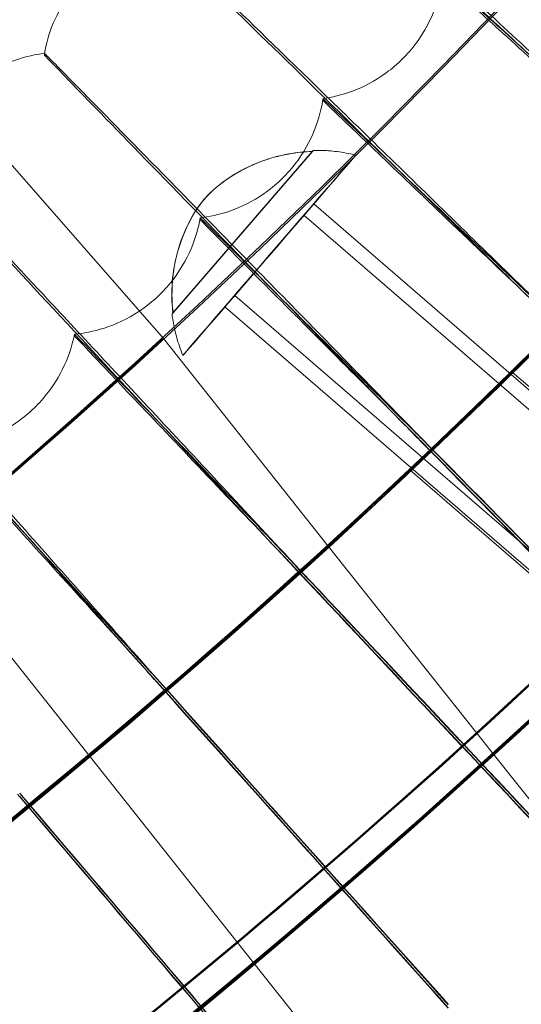
# Model space of a CAD drawing. Units: millimetres. Extents: x 539 to 2739, y -4323 to 3177.
# Drawn here: x 1905 to 1933, y -906 to -850 of the extents above; entities that cross this region are included whole.
import ezdxf

# ---------------------------------------------------------------- set-up
doc = ezdxf.new("R2010")
doc.units = ezdxf.units.MM

# ---------------------------------------------------------------- blocks, each defined once
blk = doc.blocks.new('A$C26C6295C')
at = {"color": 0, "linetype": 'Continuous', "lineweight": 0}
for p, q in [((1906.049, -851.811), (1906.049, -851.908)), ((1912.791, -867.955), (1900.991, -854.521)), ((1921.84, -854.474), (1921.84, -854.378)), ((1921.236, -857.373), (1913.332, -866.517)), ((1913.342, -866.51), (1921.246, -857.366)), ((1921.32, -860.337), (1950.069, -885.186)), ((1914.877, -861.23), (1914.877, -861.134)), ((1920.764, -860.98), (1949.513, -885.829)), ((1916.84, -865.519), (1945.589, -890.368)), ((1916.285, -866.162), (1945.034, -891.011)), ((1907.753, -867.816), (1907.753, -867.719)), ((1912.791, -867.955), (1922.145, -879.729)), ((1922.145, -879.729), (1912.791, -867.955)), ((1942.822, -878.724), (1932.574, -869.866)), ((1937.044, -884.304), (1926.778, -875.43)), ((1899.251, -879.848), (1908.584, -891.597)), ((1899.251, -879.848), (1908.584, -891.597)), ((1922.145, -879.729), (1930.561, -890.324)), ((1930.561, -890.324), (1931.496, -891.501)), ((1908.584, -891.597), (1916.985, -902.172)), ((1931.496, -891.501), (1940.847, -903.271)), ((1916.984, -902.171), (1917.918, -903.346)), ((1917.918, -903.346), (1927.251, -915.095))]:
    blk.add_line(p, q, dxfattribs=at)
for centre, major_axis, ratio in [((1638.814, -569.611), (450, 0.088), 0.999998), ((1638.814, -569.751), (450, 0.088), 0.999998), ((1638.814, -569.611), (435, 0.085), 0.999998), ((1638.814, -569.751), (435, 0.085), 0.999998), ((1638.814, -569.611), (420, 0.082), 0.999998), ((1638.814, -569.751), (420, 0.082), 0.999998), ((1638.814, -569.611), (405, 0.079), 0.999998), ((1638.814, -569.751), (405, 0.079), 0.999998), ((1918.802, -863.249), (4.904, 5.674), 0.001313), ((1918.802, -863.249), (2.518, 2.913), 0.001313), ((1918.802, -863.249), (1.962, 2.27), 0.001313)]:
    blk.add_ellipse(centre, major_axis=major_axis, ratio=ratio, dxfattribs=at)
for centre, major_axis, ratio, start_param, end_param in [((1638.814, -569.611), (-450, -0.088), 0.999998, 6.252656, 9.394249), ((1638.814, -569.751), (-450, -0.088), 0.999998, 6.252656, 9.394249), ((1638.814, -569.611), (-420, -0.082), 0.999998, 6.252656, 9.394249), ((1638.814, -569.751), (-420, -0.082), 0.999998, 6.252656, 9.394249), ((1638.814, -569.651), (-433.5, -0.085), 0.999998, 2.190819, 2.654792), ((1638.814, -569.731), (-433.5, -0.085), 0.999998, 2.190819, 2.654792), ((1638.814, -569.651), (435, 0.085), 0.999998, 5.332409, 5.796328), ((1638.814, -569.731), (435, 0.085), 0.999998, 5.332409, 5.796328), ((1638.814, -569.631), (-420, -0.082), 0.999998, 0.881643, 2.404815), ((1638.814, -569.751), (-420, -0.082), 0.999998, 0.881643, 2.404815), ((1917.289, -861.942), (4.006, 4.634), 0.001313, 6.125103, 6.453062), ((1638.814, -569.651), (433.5, 0.085), 0.999998, 4.674044, 5.54715), ((1638.814, -569.731), (433.5, 0.085), 0.999998, 4.674044, 5.54715), ((1638.814, -569.631), (435, 0.085), 0.999998, 4.022414, 5.547229), ((1638.814, -569.751), (435, 0.085), 0.999998, 4.022414, 5.547229), ((1638.814, -569.651), (435, 0.085), 0.999998, 4.673933, 5.547229), ((1638.814, -569.731), (435, 0.085), 0.999998, 4.673933, 5.547229), ((1917.289, -861.942), (4.006, 4.634), 0.001313, 2.98351, 3.31147), ((1907.802, -872.124), (-4.99, -4.169), 0.00154, 3.141555, 3.141631), ((1633.118, -575.21), (-464.92, 471.408), 0.000017, 3.977529, 4.02695), ((1633.118, -575.21), (-464.92, 471.408), 0.000017, 2.25627, 2.30569), ((1633.118, -575.403), (-464.92, 471.408), 0.000017, 3.977529, 4.02695), ((1633.118, -575.403), (-464.92, 471.408), 0.000017, 2.25627, 2.30569), ((1632.984, -575.071), (-453.393, 482.505), 0.000017, 3.97753, 4.02695), ((1632.984, -575.071), (-453.393, 482.505), 0.000017, 2.256271, 2.305691), ((1632.984, -575.263), (-453.393, 482.505), 0.000017, 3.97753, 4.02695), ((1632.984, -575.263), (-453.393, 482.505), 0.000017, 2.256271, 2.305691), ((1638.814, -569.678), (-420, -0.082), 0.999998, 2.283594, 2.295513), ((1638.814, -569.704), (-420, -0.082), 0.999998, 2.283594, 2.295513), ((1632.853, -574.928), (-441.602, 493.32), 0.000016, 3.97753, 4.026951), ((1632.853, -574.928), (-441.602, 493.32), 0.000016, 2.256271, 2.305691), ((1632.853, -575.121), (-441.602, 493.32), 0.000016, 3.97753, 4.026951), ((1632.853, -575.121), (-441.602, 493.32), 0.000016, 2.256271, 2.305691), ((1632.726, -574.783), (-429.552, 503.846), 0.000016, 3.977531, 4.026951), ((1632.726, -574.783), (-429.552, 503.846), 0.000016, 2.256271, 2.305692), ((1632.726, -574.975), (-429.552, 503.846), 0.000016, 3.977531, 4.026951), ((1632.726, -574.975), (-429.552, 503.846), 0.000016, 2.256271, 2.305692), ((1632.602, -574.634), (-417.252, 514.079), 0.000015, 3.977531, 4.026951), ((1632.602, -574.634), (-417.252, 514.079), 0.000015, 2.256272, 2.305692), ((1632.602, -574.827), (-417.252, 514.079), 0.000015, 3.977531, 4.026951), ((1632.602, -574.827), (-417.252, 514.079), 0.000015, 2.256272, 2.305692)]:
    blk.add_ellipse(centre, major_axis=major_axis, ratio=ratio, start_param=start_param, end_param=end_param, dxfattribs=at)
for points, knots in [([(1178.749, -555.733), (1177.26, -604.806), (1183.69, -654.111), (1211.737, -748.213), (1233.349, -792.992), (1289.574, -873.494), (1324.175, -909.202), (1402.869, -967.931), (1446.947, -990.942), (1540.119, -1021.935), (1589.198, -1029.912), (1687.39, -1030.023), (1736.487, -1022.157), (1829.729, -991.374), (1873.859, -968.463), (1952.685, -909.912), (1987.367, -874.282), (2043.773, -793.908), (2065.487, -749.177), (2091.167, -663.721), (2097.661, -623.768), (2098.879, -583.651)], [3.11126, 3.11126, 3.11126, 3.11126, 3.431259, 3.431259, 3.751259, 3.751259, 4.071259, 4.071259, 4.391259, 4.391259, 4.711259, 4.711259, 5.03126, 5.03126, 5.35126, 5.35126, 5.67126, 5.67126, 5.99126, 5.99126, 6.252852, 6.252852, 6.252852, 6.252852]), ([(1218.814, -569.691), (1218.823, -614.491), (1226.06, -659.282), (1254.262, -744.328), (1275.222, -784.568), (1328.744, -856.425), (1361.298, -888.029), (1434.708, -939.402), (1475.551, -959.162), (1561.394, -984.835), (1606.38, -990.743), (1695.941, -988.11), (1740.501, -979.567), (1824.687, -948.894), (1864.299, -926.769), (1934.562, -871.171), (1965.203, -837.708), (2014.41, -762.83), (2032.969, -721.427), (2052.907, -646.899), (2057.64, -614.681), (2058.621, -582.347)], [3.141789, 3.141789, 3.141789, 3.141789, 3.461789, 3.461789, 3.781789, 3.781789, 4.101789, 4.101789, 4.421789, 4.421789, 4.741789, 4.741789, 5.061789, 5.061789, 5.381789, 5.381789, 5.701789, 5.701789, 6.021789, 6.021789, 6.252852, 6.252852, 6.252852, 6.252852]), ([(1948.544, -851.78), (1945.634, -849.209), (1942.749, -846.66), (1937.307, -841.854), (1934.808, -839.648), (1930.57, -835.909), (1928.871, -834.413), (1926.506, -832.333), (1925.862, -831.771), (1925.788, -831.714), (1925.786, -831.713), (1925.786, -831.713)], [4.736572, 4.736572, 4.736572, 4.736572, 5.90157, 5.90157, 7.081596, 7.081596, 8.261831, 8.261831, 9.442129, 9.442129, 9.513495, 9.513495, 9.513495, 9.513495]), ([(1925.786, -831.81), (1925.786, -831.817), (1926.292, -832.273), (1928.335, -834.095), (1929.914, -835.499), (1933.947, -839.079), (1936.362, -841.22), (1941.716, -845.961), (1944.604, -848.516), (1947.876, -851.408), (1948.21, -851.703), (1948.544, -851.997)], [9.513495, 9.513495, 9.513495, 9.513495, 10.622101, 10.622101, 11.801297, 11.801297, 12.979448, 12.979448, 14.156669, 14.156669, 14.290411, 14.290411, 14.290411, 14.290411]), ([(1941.634, -859.182), (1938.788, -856.541), (1935.965, -853.923), (1930.641, -848.987), (1928.196, -846.721), (1924.05, -842.881), (1922.388, -841.344), (1920.074, -839.208), (1919.443, -838.631), (1919.371, -838.572), (1919.369, -838.571), (1919.369, -838.571)], [4.736572, 4.736572, 4.736572, 4.736572, 5.90157, 5.90157, 7.081596, 7.081596, 8.261831, 8.261831, 9.442129, 9.442129, 9.512562, 9.512562, 9.512562, 9.512562]), ([(1919.369, -838.667), (1919.369, -838.675), (1919.865, -839.143), (1921.863, -841.014), (1923.408, -842.456), (1927.354, -846.132), (1929.716, -848.33), (1934.955, -853.199), (1937.78, -855.823), (1940.981, -858.794), (1941.308, -859.097), (1941.634, -859.399)], [9.513495, 9.513495, 9.513495, 9.513495, 10.622101, 10.622101, 11.801297, 11.801297, 12.979448, 12.979448, 14.156669, 14.156669, 14.290411, 14.290411, 14.290411, 14.290411]), ([(1912.789, -845.272), (1912.302, -845.342), (1911.75, -845.466), (1910.557, -845.907), (1909.917, -846.228), (1908.692, -847.096), (1908.114, -847.643), (1907.169, -848.844), (1906.804, -849.491), (1906.291, -850.718), (1906.139, -851.297), (1906.049, -851.811)], [4.71130996, 4.71130996, 4.71130996, 4.71130996, 4.711723933, 4.711723933, 4.712137905, 4.712137905, 4.712551877, 4.712551877, 4.712965849, 4.712965849, 4.713379821, 4.713379821, 4.713379821, 4.713379821]), ([(1934.548, -866.414), (1931.766, -863.706), (1929.007, -861.02), (1923.804, -855.957), (1921.415, -853.633), (1917.363, -849.694), (1915.739, -848.117), (1913.477, -845.926), (1912.861, -845.333), (1912.791, -845.273), (1912.789, -845.271), (1912.789, -845.272)], [4.736572, 4.736572, 4.736572, 4.736572, 5.90157, 5.90157, 7.081596, 7.081596, 8.261831, 8.261831, 9.442129, 9.442129, 9.512382, 9.512382, 9.512382, 9.512382]), ([(1912.789, -845.368), (1912.789, -845.375), (1913.273, -845.855), (1915.226, -847.774), (1916.736, -849.253), (1920.592, -853.023), (1922.901, -855.278), (1928.02, -860.272), (1930.781, -862.964), (1933.91, -866.011), (1934.229, -866.322), (1934.548, -866.632)], [9.513495, 9.513495, 9.513495, 9.513495, 10.622101, 10.622101, 11.801297, 11.801297, 12.979448, 12.979448, 14.156669, 14.156669, 14.290411, 14.290411, 14.290411, 14.290411]), ([(1921.84, -854.378), (1922.334, -854.307), (1922.898, -854.18), (1924.127, -853.718), (1924.792, -853.379), (1926.062, -852.449), (1926.659, -851.857), (1927.612, -850.567), (1927.967, -849.876), (1928.444, -848.583), (1928.572, -847.982), (1928.638, -847.456)], [4.711227937, 4.711227937, 4.711227937, 4.711227937, 4.71167364, 4.71167364, 4.712119344, 4.712119344, 4.712565048, 4.712565048, 4.713010752, 4.713010752, 4.713456456, 4.713456456, 4.713456456, 4.713456456]), ([(1928.638, -847.456), (1928.638, -847.451), (1928.92, -847.702), (1930.073, -848.738), (1930.983, -849.56), (1933.322, -851.672), (1934.727, -852.944), (1937.853, -855.776), (1939.544, -857.31), (1941.388, -858.984), (1941.51, -859.096), (1941.633, -859.207)], [5.61319, 5.61319, 5.61319, 5.61319, 6.251242, 6.251242, 6.947407, 6.947407, 7.6446, 7.6446, 8.342708, 8.342708, 8.392566, 8.392566, 8.392566, 8.392566]), ([(1941.633, -859.375), (1940.062, -857.948), (1938.506, -856.535), (1935.442, -853.751), (1933.981, -852.423), (1931.495, -850.163), (1930.494, -849.252), (1929.09, -847.972), (1928.7, -847.614), (1928.64, -847.555), (1928.638, -847.552), (1928.638, -847.552)], [2.833883, 2.833883, 2.833883, 2.833883, 3.471625, 3.471625, 4.166237, 4.166237, 4.860969, 4.860969, 5.555882, 5.555882, 5.61319, 5.61319, 5.61319, 5.61319]), ([(1906.049, -851.811), (1905.56, -851.87), (1905.005, -851.981), (1903.802, -852.393), (1903.154, -852.698), (1901.967, -853.497), (1901.427, -853.971), (1900.969, -854.495)], [4.711336092, 4.711336092, 4.711336092, 4.711336092, 4.711740038, 4.711740038, 4.712143985, 4.712143985, 4.712510369, 4.712510369, 4.712510369, 4.712510369]), ([(1927.289, -873.474), (1924.574, -870.699), (1921.88, -867.947), (1916.801, -862.76), (1914.469, -860.379), (1910.514, -856.343), (1908.928, -854.727), (1906.721, -852.482), (1906.119, -851.875), (1906.051, -851.813), (1906.049, -851.811), (1906.049, -851.811)], [4.736572, 4.736572, 4.736572, 4.736572, 5.90157, 5.90157, 7.081596, 7.081596, 8.261831, 8.261831, 9.442129, 9.442129, 9.512204, 9.512204, 9.512204, 9.512204]), ([(1906.049, -851.908), (1906.049, -851.915), (1906.521, -852.407), (1908.428, -854.372), (1909.902, -855.887), (1913.666, -859.749), (1915.919, -862.059), (1920.917, -867.176), (1923.612, -869.933), (1926.666, -873.055), (1926.978, -873.373), (1927.289, -873.691)], [9.513495, 9.513495, 9.513495, 9.513495, 10.622101, 10.622101, 11.801297, 11.801297, 12.979448, 12.979448, 14.156669, 14.156669, 14.290411, 14.290411, 14.290411, 14.290411]), ([(1914.877, -861.134), (1915.372, -861.074), (1915.94, -860.961), (1917.179, -860.529), (1917.852, -860.206), (1919.145, -859.307), (1919.756, -858.73), (1920.74, -857.463), (1921.111, -856.781), (1921.619, -855.5), (1921.761, -854.902), (1921.84, -854.378)], [4.711254743, 4.711254743, 4.711254743, 4.711254743, 4.711690156, 4.711690156, 4.71212557, 4.71212557, 4.712560983, 4.712560983, 4.712996396, 4.712996396, 4.71343181, 4.71343181, 4.71343181, 4.71343181]), ([(1921.84, -854.378), (1921.84, -854.374), (1922.116, -854.631), (1923.243, -855.695), (1924.134, -856.538), (1926.42, -858.706), (1927.795, -860.012), (1930.851, -862.919), (1932.504, -864.492), (1934.307, -866.211), (1934.427, -866.325), (1934.547, -866.44)], [5.61319, 5.61319, 5.61319, 5.61319, 6.251242, 6.251242, 6.947407, 6.947407, 7.6446, 7.6446, 8.342708, 8.342708, 8.392566, 8.392566, 8.392566, 8.392566]), ([(1934.547, -866.608), (1933.011, -865.143), (1931.489, -863.693), (1928.493, -860.836), (1927.064, -859.473), (1924.634, -857.153), (1923.655, -856.219), (1922.282, -854.905), (1921.901, -854.538), (1921.842, -854.477), (1921.84, -854.475), (1921.84, -854.474)], [2.833883, 2.833883, 2.833883, 2.833883, 3.471625, 3.471625, 4.166237, 4.166237, 4.860969, 4.860969, 5.555882, 5.555882, 5.61319, 5.61319, 5.61319, 5.61319]), ([(1913.332, -866.517), (1913.282, -866.085), (1913.26, -865.623), (1913.294, -864.602), (1913.367, -864.044), (1913.734, -862.346), (1914.313, -860.995), (1915.914, -859.142), (1917.167, -858.375), (1918.794, -857.765), (1919.335, -857.612), (1920.341, -857.431), (1920.801, -857.385), (1921.236, -857.373)], [1.92245, 1.92245, 1.92245, 1.92245, 2.049202, 2.049202, 2.203102, 2.203102, 2.570435, 2.570435, 2.937768, 2.937768, 3.091668, 3.091668, 3.218421, 3.218421, 3.218421, 3.218421]), ([(1921.246, -857.366), (1920.811, -857.378), (1920.35, -857.424), (1919.345, -857.605), (1918.803, -857.758), (1917.176, -858.367), (1915.924, -859.135), (1914.322, -860.988), (1913.744, -862.338), (1913.376, -864.037), (1913.303, -864.595), (1913.27, -865.616), (1913.291, -866.078), (1913.342, -866.51)], [1.92245, 1.92245, 1.92245, 1.92245, 2.049202, 2.049202, 2.203102, 2.203102, 2.570435, 2.570435, 2.937768, 2.937768, 3.091668, 3.091668, 3.218421, 3.218421, 3.218421, 3.218421]), ([(1923.707, -857.575), (1923.52, -857.529), (1923.337, -857.49), (1922.983, -857.424), (1922.81, -857.398), (1922.477, -857.356), (1922.316, -857.34), (1922.005, -857.318), (1921.856, -857.311), (1921.567, -857.304), (1921.428, -857.304), (1921.295, -857.307)], [7.8546477268, 7.8546477268, 7.8546477268, 7.8546477268, 7.8547517369, 7.8547517369, 7.854855747, 7.854855747, 7.8549597571, 7.8549597571, 7.8550637672, 7.8550637672, 7.8551677773, 7.8551677773, 7.8551677773, 7.8551677773]), ([(1919.861, -880.356), (1917.214, -877.516), (1914.588, -874.7), (1909.636, -869.391), (1907.362, -866.955), (1903.506, -862.824), (1901.96, -861.171), (1899.807, -858.873), (1899.221, -858.251), (1899.154, -858.188), (1899.152, -858.186), (1899.152, -858.186)], [4.736572, 4.736572, 4.736572, 4.736572, 5.90157, 5.90157, 7.081596, 7.081596, 8.261831, 8.261831, 9.442129, 9.442129, 9.513495, 9.513495, 9.513495, 9.513495]), ([(1899.152, -858.283), (1899.152, -858.29), (1899.613, -858.793), (1901.472, -860.804), (1902.909, -862.354), (1906.579, -866.306), (1908.776, -868.67), (1913.648, -873.906), (1916.277, -876.728), (1919.254, -879.922), (1919.558, -880.248), (1919.861, -880.573)], [9.513495, 9.513495, 9.513495, 9.513495, 10.622101, 10.622101, 11.801297, 11.801297, 12.979448, 12.979448, 14.156669, 14.156669, 14.290411, 14.290411, 14.290411, 14.290411]), ([(1907.753, -867.719), (1908.25, -867.672), (1908.819, -867.572), (1910.069, -867.171), (1910.75, -866.864), (1912.063, -865.996), (1912.688, -865.434), (1913.702, -864.191), (1914.09, -863.518), (1914.629, -862.25), (1914.786, -861.656), (1914.877, -861.134)], [4.711282211, 4.711282211, 4.711282211, 4.711282211, 4.71170708, 4.71170708, 4.712131949, 4.712131949, 4.712556818, 4.712556818, 4.712981686, 4.712981686, 4.713406555, 4.713406555, 4.713406555, 4.713406555]), ([(1914.877, -861.134), (1914.877, -861.129), (1915.146, -861.394), (1916.247, -862.484), (1917.117, -863.348), (1919.35, -865.572), (1920.693, -866.91), (1923.678, -869.89), (1925.292, -871.503), (1927.053, -873.264), (1927.171, -873.382), (1927.288, -873.499)], [5.61319, 5.61319, 5.61319, 5.61319, 6.251242, 6.251242, 6.947407, 6.947407, 7.6446, 7.6446, 8.342708, 8.342708, 8.392566, 8.392566, 8.392566, 8.392566]), ([(1927.288, -873.667), (1925.788, -872.166), (1924.302, -870.679), (1921.375, -867.75), (1919.98, -866.353), (1917.606, -863.976), (1916.65, -863.018), (1915.309, -861.671), (1914.937, -861.295), (1914.879, -861.233), (1914.877, -861.23), (1914.877, -861.23)], [2.833883, 2.833883, 2.833883, 2.833883, 3.471625, 3.471625, 4.166237, 4.166237, 4.860969, 4.860969, 5.555882, 5.555882, 5.61319, 5.61319, 5.61319, 5.61319]), ([(1912.27, -887.056), (1909.692, -884.153), (1907.135, -881.275), (1902.313, -875.848), (1900.098, -873.357), (1896.343, -869.135), (1894.838, -867.444), (1892.742, -865.095), (1892.171, -864.459), (1892.106, -864.394), (1892.104, -864.392), (1892.104, -864.393)], [4.736572, 4.736572, 4.736572, 4.736572, 5.90157, 5.90157, 7.081596, 7.081596, 8.261831, 8.261831, 9.442129, 9.442129, 9.513495, 9.513495, 9.513495, 9.513495]), ([(1892.104, -864.489), (1892.104, -864.497), (1892.553, -865.01), (1894.363, -867.065), (1895.762, -868.65), (1899.336, -872.69), (1901.475, -875.106), (1906.22, -880.458), (1908.779, -883.343), (1911.679, -886.608), (1911.974, -886.941), (1912.27, -887.274)], [9.513495, 9.513495, 9.513495, 9.513495, 10.622101, 10.622101, 11.801297, 11.801297, 12.979448, 12.979448, 14.156669, 14.156669, 14.290411, 14.290411, 14.290411, 14.290411]), ([(1913.283, -866.576), (1913.3, -866.708), (1913.32, -866.846), (1913.368, -867.13), (1913.397, -867.277), (1913.464, -867.582), (1913.503, -867.739), (1913.593, -868.062), (1913.644, -868.229), (1913.76, -868.57), (1913.825, -868.745), (1913.898, -868.924)], [4.7112028371, 4.7112028371, 4.7112028371, 4.7112028371, 4.7113068472, 4.7113068472, 4.7114108573, 4.7114108573, 4.7115148674, 4.7115148674, 4.7116188775, 4.7116188775, 4.7117228876, 4.7117228876, 4.7117228876, 4.7117228876]), ([(1899.251, -879.848), (1899.251, -879.846), (1899.424, -879.698), (1900.126, -879.102), (1900.656, -878.653), (1901.874, -877.613), (1902.643, -876.953), (1904.324, -875.501), (1905.234, -874.708), (1906.934, -873.215), (1907.838, -872.414), (1909.495, -870.936), (1910.248, -870.258), (1911.434, -869.186), (1911.946, -868.72), (1912.625, -868.103), (1912.791, -867.952), (1912.791, -867.957), (1912.624, -868.113), (1911.945, -868.739), (1911.432, -869.209), (1910.246, -870.288), (1909.493, -870.969), (1907.837, -872.45), (1906.934, -873.251), (1905.234, -874.744), (1904.324, -875.536), (1902.644, -876.985), (1901.874, -877.642), (1900.656, -878.675), (1900.127, -879.12), (1899.424, -879.708), (1899.251, -879.85), (1899.251, -879.848)], [0, 0, 0, 0, 0.338994, 0.338994, 0.677988, 0.677988, 1.017309, 1.017309, 1.35663, 1.35663, 1.696241, 1.696241, 2.035852, 2.035852, 2.374875, 2.374875, 2.713898, 2.713898, 3.053078, 3.053078, 3.392258, 3.392258, 3.731712, 3.731712, 4.071166, 4.071166, 4.410427, 4.410427, 4.749689, 4.749689, 5.088742, 5.088742, 5.427796, 5.427796, 5.427796, 5.427796]), ([(1900.472, -874.131), (1900.969, -874.096), (1901.541, -874.01), (1902.8, -873.638), (1903.488, -873.348), (1904.822, -872.512), (1905.461, -871.966), (1906.505, -870.748), (1906.908, -870.084), (1907.478, -868.829), (1907.649, -868.239), (1907.753, -867.719)], [4.711310326, 4.711310326, 4.711310326, 4.711310326, 4.711724402, 4.711724402, 4.712138478, 4.712138478, 4.712552554, 4.712552554, 4.71296663, 4.71296663, 4.713380706, 4.713380706, 4.713380706, 4.713380706]), ([(1907.753, -867.719), (1907.753, -867.715), (1908.016, -867.986), (1909.09, -869.102), (1909.938, -869.987), (1912.117, -872.264), (1913.427, -873.634), (1916.339, -876.685), (1917.914, -878.337), (1919.632, -880.141), (1919.746, -880.261), (1919.861, -880.381)], [5.61319, 5.61319, 5.61319, 5.61319, 6.251242, 6.251242, 6.947407, 6.947407, 7.6446, 7.6446, 8.342708, 8.342708, 8.392566, 8.392566, 8.392566, 8.392566]), ([(1919.861, -880.549), (1918.397, -879.012), (1916.947, -877.489), (1914.092, -874.491), (1912.731, -873.061), (1910.415, -870.627), (1909.482, -869.646), (1908.174, -868.267), (1907.811, -867.882), (1907.755, -867.819), (1907.753, -867.816), (1907.753, -867.816)], [2.833883, 2.833883, 2.833883, 2.833883, 3.471625, 3.471625, 4.166237, 4.166237, 4.860969, 4.860969, 5.555882, 5.555882, 5.61319, 5.61319, 5.61319, 5.61319]), ([(1932.574, -869.866), (1932.574, -869.867), (1932.502, -869.938), (1932.209, -870.226), (1931.989, -870.443), (1931.478, -870.941), (1931.154, -871.256), (1930.442, -871.946), (1930.054, -872.319), (1929.326, -873.018), (1928.937, -873.39), (1928.22, -874.073), (1927.892, -874.384), (1927.374, -874.873), (1927.149, -875.084), (1926.851, -875.363), (1926.778, -875.431), (1926.778, -875.429), (1926.851, -875.359), (1927.149, -875.076), (1927.374, -874.863), (1927.892, -874.371), (1928.22, -874.059), (1928.937, -873.375), (1929.326, -873.002), (1930.054, -872.303), (1930.442, -871.93), (1931.154, -871.242), (1931.478, -870.928), (1931.989, -870.433), (1932.209, -870.218), (1932.502, -869.934), (1932.574, -869.865), (1932.574, -869.866)], [0, 0, 0, 0, 0.150636, 0.150636, 0.301273, 0.301273, 0.452584, 0.452584, 0.603896, 0.603896, 0.755312, 0.755312, 0.906729, 0.906729, 1.057376, 1.057376, 1.208022, 1.208022, 1.358669, 1.358669, 1.509316, 1.509316, 1.660733, 1.660733, 1.812149, 1.812149, 1.963461, 1.963461, 2.114772, 2.114772, 2.265408, 2.265408, 2.416045, 2.416045, 2.416045, 2.416045]), ([(1900.472, -874.131), (1900.472, -874.126), (1900.728, -874.403), (1901.774, -875.546), (1902.601, -876.451), (1904.724, -878.78), (1906, -880.181), (1908.838, -883.302), (1910.372, -884.991), (1912.046, -886.836), (1912.157, -886.959), (1912.269, -887.082)], [5.61319, 5.61319, 5.61319, 5.61319, 6.251242, 6.251242, 6.947407, 6.947407, 7.6446, 7.6446, 8.342708, 8.342708, 8.392566, 8.392566, 8.392566, 8.392566]), ([(1912.269, -887.249), (1910.843, -885.677), (1909.43, -884.12), (1906.649, -881.054), (1905.322, -879.591), (1903.065, -877.102), (1902.157, -876.099), (1900.882, -874.688), (1900.528, -874.295), (1900.474, -874.23), (1900.472, -874.227), (1900.472, -874.227)], [2.833883, 2.833883, 2.833883, 2.833883, 3.471625, 3.471625, 4.166237, 4.166237, 4.860969, 4.860969, 5.555882, 5.555882, 5.61319, 5.61319, 5.61319, 5.61319]), ([(1908.584, -891.597), (1908.584, -891.599), (1908.758, -891.457), (1909.461, -890.87), (1909.991, -890.425), (1911.21, -889.394), (1911.981, -888.738), (1913.663, -887.292), (1914.574, -886.502), (1916.276, -885.012), (1917.181, -884.213), (1918.84, -882.735), (1919.594, -882.056), (1920.783, -880.98), (1921.297, -880.511), (1921.977, -879.887), (1922.145, -879.731), (1922.145, -879.727), (1921.978, -879.877), (1921.297, -880.492), (1920.784, -880.957), (1919.596, -882.026), (1918.841, -882.702), (1917.182, -884.177), (1916.276, -884.975), (1914.574, -886.466), (1913.662, -887.257), (1911.98, -888.707), (1911.209, -889.366), (1909.99, -890.403), (1909.461, -890.852), (1908.758, -891.448), (1908.584, -891.595), (1908.584, -891.597)], [0, 0, 0, 0, 0.339051, 0.339051, 0.678102, 0.678102, 1.017346, 1.017346, 1.356591, 1.356591, 1.696014, 1.696014, 2.035437, 2.035437, 2.374606, 2.374606, 2.713775, 2.713775, 3.052797, 3.052797, 3.39182, 3.39182, 3.731389, 3.731389, 4.070958, 4.070958, 4.410258, 4.410258, 4.749558, 4.749558, 5.088554, 5.088554, 5.427549, 5.427549, 5.427549, 5.427549]), ([(1908.584, -891.597), (1908.584, -891.595), (1908.758, -891.448), (1909.461, -890.852), (1909.99, -890.403), (1911.209, -889.366), (1911.98, -888.707), (1913.662, -887.257), (1914.574, -886.466), (1916.276, -884.975), (1917.182, -884.177), (1918.841, -882.702), (1919.596, -882.026), (1920.784, -880.957), (1921.297, -880.492), (1921.978, -879.877), (1922.145, -879.727), (1922.145, -879.731), (1921.977, -879.887), (1921.297, -880.511), (1920.783, -880.98), (1919.594, -882.056), (1918.84, -882.735), (1917.181, -884.213), (1916.276, -885.012), (1914.574, -886.502), (1913.663, -887.292), (1911.981, -888.738), (1911.21, -889.394), (1909.991, -890.425), (1909.461, -890.87), (1908.758, -891.457), (1908.584, -891.599), (1908.584, -891.597)], [0, 0, 0, 0, 0.338996, 0.338996, 0.677991, 0.677991, 1.017291, 1.017291, 1.356591, 1.356591, 1.69616, 1.69616, 2.03573, 2.03573, 2.374752, 2.374752, 2.713775, 2.713775, 3.052943, 3.052943, 3.392112, 3.392112, 3.731535, 3.731535, 4.070958, 4.070958, 4.410203, 4.410203, 4.749447, 4.749447, 5.088498, 5.088498, 5.427549, 5.427549, 5.427549, 5.427549]), ([(1922.145, -879.729), (1922.145, -879.727), (1922.024, -879.836), (1921.533, -880.28), (1921.162, -880.616), (1920.305, -881.39), (1919.762, -881.88), (1918.567, -882.949), (1917.915, -883.529), (1917.303, -884.072)], [3.920427, 3.920427, 3.920427, 3.920427, 4.1652671, 4.1652671, 4.4101071, 4.4101071, 4.6554075, 4.6554075, 4.9007079, 4.9007079, 4.9007079, 4.9007079]), ([(1917.303, -884.098), (1917.915, -883.556), (1918.567, -882.975), (1919.762, -881.902), (1920.305, -881.41), (1921.162, -880.632), (1921.533, -880.294), (1922.024, -879.843), (1922.145, -879.731), (1922.145, -879.729)], [2.9401461, 2.9401461, 2.9401461, 2.9401461, 3.1854465, 3.1854465, 3.4307469, 3.4307469, 3.675587, 3.675587, 3.920427, 3.920427, 3.920427, 3.920427]), ([(1913.537, -887.368), (1912.919, -887.903), (1912.258, -888.471), (1911.04, -889.513), (1910.482, -889.988), (1909.6, -890.736), (1909.217, -891.059), (1908.709, -891.489), (1908.584, -891.596), (1908.584, -891.597)], [2.9396192, 2.9396192, 2.9396192, 2.9396192, 3.1846323, 3.1846323, 3.4296454, 3.4296454, 3.6744787, 3.6744787, 3.919312, 3.919312, 3.919312, 3.919312]), ([(1908.584, -891.597), (1908.584, -891.599), (1908.709, -891.496), (1909.217, -891.072), (1909.6, -890.752), (1910.482, -890.008), (1911.04, -889.536), (1912.258, -888.496), (1912.919, -887.929), (1913.537, -887.394)], [3.919312, 3.919312, 3.919312, 3.919312, 4.1641453, 4.1641453, 4.4089786, 4.4089786, 4.6539917, 4.6539917, 4.8990048, 4.8990048, 4.8990048, 4.8990048]), ([(1916.984, -902.171), (1916.984, -902.169), (1917.158, -902.022), (1917.861, -901.427), (1918.391, -900.979), (1919.612, -899.942), (1920.383, -899.284), (1922.067, -897.836), (1922.979, -897.046), (1924.684, -895.559), (1925.59, -894.762), (1927.252, -893.29), (1928.008, -892.615), (1929.198, -891.549), (1929.712, -891.085), (1930.394, -890.472), (1930.561, -890.322), (1930.561, -890.326), (1930.394, -890.481), (1929.712, -891.104), (1929.198, -891.571), (1928.008, -892.644), (1927.252, -893.322), (1925.59, -894.797), (1924.684, -895.595), (1922.979, -897.083), (1922.067, -897.872), (1920.383, -899.316), (1919.612, -899.971), (1918.391, -901.001), (1917.861, -901.445), (1917.158, -902.031), (1916.984, -902.174), (1916.984, -902.171)], [0, 0, 0, 0, 0.338997, 0.338997, 0.677994, 0.677994, 1.017276, 1.017276, 1.356559, 1.356559, 1.696094, 1.696094, 2.03563, 2.03563, 2.374652, 2.374652, 2.713674, 2.713674, 3.052697, 3.052697, 3.391719, 3.391719, 3.731254, 3.731254, 4.07079, 4.07079, 4.410072, 4.410072, 4.749355, 4.749355, 5.088352, 5.088352, 5.427349, 5.427349, 5.427349, 5.427349]), ([(1916.985, -902.172), (1916.985, -902.174), (1917.158, -902.031), (1917.862, -901.445), (1918.392, -901.001), (1919.612, -899.971), (1920.383, -899.316), (1922.067, -897.872), (1922.979, -897.083), (1924.684, -895.595), (1925.591, -894.797), (1927.253, -893.322), (1928.008, -892.644), (1929.198, -891.571), (1929.713, -891.104), (1930.394, -890.481), (1930.561, -890.327), (1930.561, -890.322), (1930.394, -890.472), (1929.713, -891.086), (1929.198, -891.549), (1928.008, -892.616), (1927.253, -893.29), (1925.591, -894.762), (1924.684, -895.559), (1922.979, -897.047), (1922.067, -897.837), (1920.383, -899.284), (1919.612, -899.942), (1918.392, -900.979), (1917.862, -901.427), (1917.158, -902.022), (1916.985, -902.169), (1916.985, -902.172)], [0, 0, 0, 0, 0.338997, 0.338997, 0.677994, 0.677994, 1.017276, 1.017276, 1.356559, 1.356559, 1.696094, 1.696094, 2.03563, 2.03563, 2.374652, 2.374652, 2.713674, 2.713674, 3.052697, 3.052697, 3.391719, 3.391719, 3.731254, 3.731254, 4.07079, 4.07079, 4.410072, 4.410072, 4.749355, 4.749355, 5.088352, 5.088352, 5.427349, 5.427349, 5.427349, 5.427349]), ([(1917.918, -903.346), (1917.918, -903.348), (1918.091, -903.206), (1918.795, -902.62), (1919.325, -902.176), (1920.546, -901.146), (1921.317, -900.491), (1923.001, -899.047), (1923.913, -898.258), (1925.618, -896.771), (1926.524, -895.974), (1928.186, -894.499), (1928.941, -893.822), (1930.132, -892.749), (1930.647, -892.281), (1931.329, -891.658), (1931.496, -891.503), (1931.496, -891.499), (1931.329, -891.649), (1930.647, -892.262), (1930.133, -892.725), (1928.943, -893.792), (1928.187, -894.466), (1926.525, -895.938), (1925.618, -896.735), (1923.913, -898.222), (1923.001, -899.012), (1921.317, -900.459), (1920.545, -901.117), (1919.325, -902.154), (1918.795, -902.602), (1918.091, -903.197), (1917.918, -903.344), (1917.918, -903.346)], [0, 0, 0, 0, 0.339049, 0.339049, 0.678098, 0.678098, 1.017327, 1.017327, 1.356556, 1.356556, 1.695951, 1.695951, 2.035347, 2.035347, 2.374505, 2.374505, 2.713664, 2.713664, 3.052686, 3.052686, 3.391708, 3.391708, 3.73124, 3.73124, 4.070772, 4.070772, 4.410053, 4.410053, 4.749333, 4.749333, 5.088331, 5.088331, 5.427328, 5.427328, 5.427328, 5.427328]), ([(1917.918, -903.346), (1917.918, -903.344), (1918.091, -903.197), (1918.795, -902.602), (1919.325, -902.154), (1920.545, -901.117), (1921.317, -900.459), (1923.001, -899.012), (1923.913, -898.222), (1925.618, -896.735), (1926.525, -895.938), (1928.187, -894.466), (1928.943, -893.792), (1930.133, -892.725), (1930.647, -892.262), (1931.329, -891.649), (1931.496, -891.499), (1931.496, -891.503), (1931.329, -891.658), (1930.647, -892.281), (1930.132, -892.749), (1928.941, -893.822), (1928.186, -894.499), (1926.524, -895.974), (1925.618, -896.771), (1923.913, -898.258), (1923.001, -899.047), (1921.317, -900.491), (1920.546, -901.146), (1919.325, -902.176), (1918.795, -902.62), (1918.091, -903.206), (1917.918, -903.348), (1917.918, -903.346)], [0, 0, 0, 0, 0.338997, 0.338997, 0.677994, 0.677994, 1.017275, 1.017275, 1.356556, 1.356556, 1.696087, 1.696087, 2.035619, 2.035619, 2.374642, 2.374642, 2.713664, 2.713664, 3.052822, 3.052822, 3.391981, 3.391981, 3.731377, 3.731377, 4.070772, 4.070772, 4.410001, 4.410001, 4.74923, 4.74923, 5.088279, 5.088279, 5.427328, 5.427328, 5.427328, 5.427328]), ([(1927.251, -915.095), (1927.251, -915.097), (1927.424, -914.955), (1928.129, -914.369), (1928.659, -913.926), (1929.881, -912.897), (1930.653, -912.243), (1932.338, -910.801), (1933.252, -910.014), (1934.959, -908.53), (1935.866, -907.734), (1937.53, -906.262), (1938.287, -905.587), (1939.48, -904.516), (1939.996, -904.049), (1940.679, -903.428), (1940.847, -903.274), (1940.847, -903.269), (1940.679, -903.419), (1939.996, -904.031), (1939.481, -904.493), (1938.288, -905.557), (1937.531, -906.23), (1935.867, -907.698), (1934.959, -908.493), (1933.252, -909.978), (1932.338, -910.766), (1930.652, -912.212), (1929.88, -912.869), (1928.659, -913.904), (1928.129, -914.351), (1927.424, -914.945), (1927.251, -915.093), (1927.251, -915.095)], [0, 0, 0, 0, 0.339047, 0.339047, 0.678093, 0.678093, 1.017309, 1.017309, 1.356524, 1.356524, 1.695895, 1.695895, 2.035265, 2.035265, 2.374415, 2.374415, 2.713564, 2.713564, 3.052586, 3.052586, 3.391608, 3.391608, 3.731106, 3.731106, 4.070604, 4.070604, 4.409868, 4.409868, 4.749131, 4.749131, 5.08813, 5.08813, 5.427128, 5.427128, 5.427128, 5.427128])]:
    blk.add_open_spline(points, degree=3, knots=knots, dxfattribs=at)
for points in [[(1906.049, -851.811), (1906.049, -851.811), (1906.049, -851.811), (1906.049, -851.811)], [(1927.288, -873.499), (1927.334, -873.545), (1927.379, -873.591), (1927.424, -873.636)], [(1927.424, -873.612), (1927.379, -873.566), (1927.334, -873.52), (1927.289, -873.474)], [(1927.424, -873.804), (1927.379, -873.758), (1927.334, -873.713), (1927.288, -873.667)], [(1927.289, -873.691), (1927.334, -873.737), (1927.379, -873.783), (1927.424, -873.829)], [(1919.993, -880.497), (1919.949, -880.45), (1919.905, -880.403), (1919.861, -880.356)], [(1919.861, -880.381), (1919.905, -880.428), (1919.949, -880.475), (1919.993, -880.522)], [(1919.993, -880.689), (1919.949, -880.642), (1919.905, -880.596), (1919.861, -880.549)], [(1919.861, -880.573), (1919.905, -880.62), (1919.949, -880.667), (1919.993, -880.714)], [(1912.269, -887.082), (1912.312, -887.129), (1912.356, -887.177), (1912.398, -887.225)], [(1912.398, -887.393), (1912.355, -887.345), (1912.312, -887.297), (1912.269, -887.249)], [(1912.398, -887.2), (1912.355, -887.152), (1912.312, -887.104), (1912.27, -887.056)], [(1912.27, -887.274), (1912.313, -887.322), (1912.355, -887.37), (1912.398, -887.418)], [(1904.518, -893.789), (1904.56, -893.838), (1904.602, -893.887), (1904.644, -893.936)]]:
    blk.add_open_spline(points, degree=3, dxfattribs=at)

msp = doc.modelspace()

# ---------------------------------------------------------------- block references
msp.add_blockref('A$C26C6295C', (0, 0))

doc.saveas('drawing.dxf')
